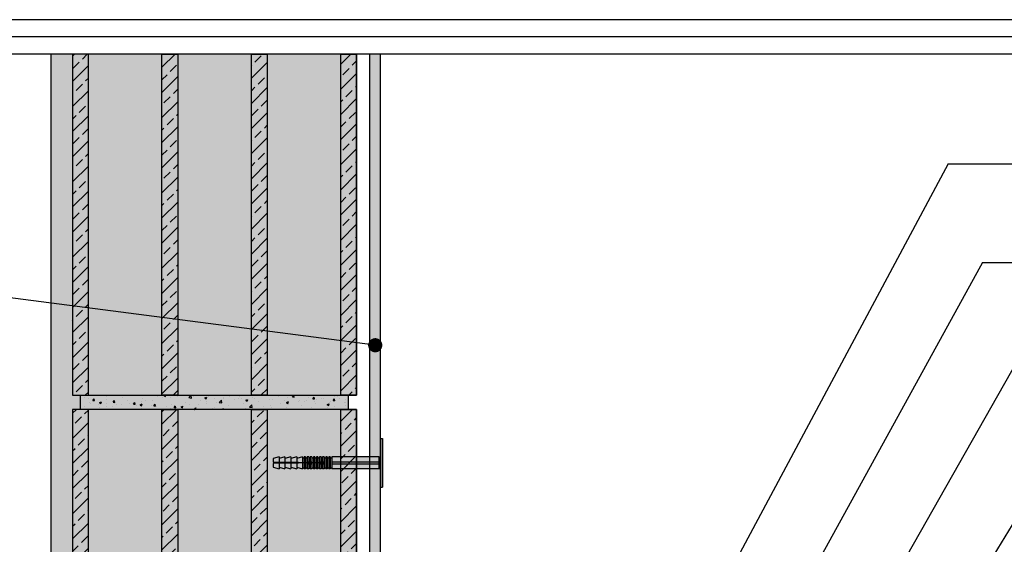
# Model space of a CAD drawing. Extents: x 0 to 8094, y 0 to 441.
# Drawn here: x 89 to 158, y 127 to 164 of the extents above; entities that cross this region are included whole.
import ezdxf

# ---------------------------------------------------------------- set-up
doc = ezdxf.new("R2010")
doc.units = 0
doc.header["$LTSCALE"] = 4
doc.header["$MEASUREMENT"] = 0
doc.layers.get('0').update_dxf_attribs({"linetype": 'CONTINUOUS'})
for name, color, linetype in [('RETINI', 5, 'CONTINUOUS'), ('RETINI COLORE', 7, 'CONTINUOUS'), ('SEZIONATE', 4, 'CONTINUOUS'), ('TESTI', 1, 'CONTINUOUS')]:
    doc.layers.add(name, color=color, linetype=linetype)

msp = doc.modelspace()

# ---------------------------------------------------------------- hatches: boundary and pattern name
at = {"layer": 'RETINI'}
h = msp.add_hatch(dxfattribs=at)
h.set_pattern_fill('AR-SAND', color=256, scale=0.5, style=0)
h.set_pattern_definition([(37.50000000000001, (-2669.487315311298, -590.3012383439868), (-0.03149667905480408, 0.9634118845065793), [0, -0.76, 0, -0.85, 0, -0.8125]), (7.499999999999999, (-2669.487315311298, -590.3012383439868), (0.8848883526338636, 1.41107303261487), [0, -0.41, 0, -0.685, 0, -0.2625]), (327.5, (-2670.102315311297, -590.3012383439868), (1.557070930875748, 0.002829526768482249), [0, -0.25, 0, -0.9, 0, -1.175]), (317.5, (-2670.102315311297, -590.3012383439868), (1.503063302286147, 0.4388377824671246), [0, -0.125, 0, -0.59, 0, -0.675])])
edge = h.paths.add_edge_path()
edge.add_line((92.39988961120207, 154.9176856955866), (90.89988961120207, 154.9176856955864))
edge.add_line((90.89988961120207, 154.9176856955864), (90.89988961120252, 90.67949087655182))
edge.add_line((90.89988961120252, 90.67949087655182), (91.42646783262762, 90.19641245841439))
edge.add_arc((91.61068983433552, 90.02740874813884), 0.2500000000003288, 5.212541509536095e-11, 137.4669918900223, ccw=False)
edge.add_arc((91.61068983433506, 90.02740874813907), 0.25, -180, 0, ccw=False)
edge.add_arc((91.61068983433506, 90.02740874813935), 0.25, 137.4669918901087, 180.0000000000651, ccw=False)
edge.add_line((91.42646783262717, 90.19641245841439), (90.89988961120207, 90.67949087655126))
edge.add_line((90.89988961120207, 90.67949087655126), (90.89988961120207, 86.75715072781207))
edge.add_line((90.89988961120207, 86.75715072781207), (92.3998896111948, 85.71058041390319))
edge.add_line((92.3998896111948, 85.71058041390319), (92.3998896111948, 85.78114468481948))
edge.add_arc((93.3998896111948, 85.78114468481948), 1, 116.3657651645103, 180, ccw=False)
edge.add_line((92.95578970861925, 86.67712195938196), (92.95578970861925, 87.78114468481402))
edge.add_line((92.95578970861925, 87.78114468481402), (92.39988961120207, 87.78114468481402))
edge.add_line((92.39988961120207, 87.78114468481402), (92.39988961120207, 111.7811446848177))
edge.add_line((92.39988961120207, 111.7811446848177), (92.9557897086197, 111.7811446848178))
edge.add_line((92.9557897086197, 111.7811446848178), (92.9557897086188, 112.7811446848122))
edge.add_line((92.9557897086188, 112.7811446848122), (92.39988961120207, 112.7811446848123))
edge.add_line((92.39988961120207, 112.7811446848123), (92.39988961120252, 136.7811446848158))
edge.add_line((92.39988961120252, 136.7811446848158), (92.95578970861925, 136.7811446848158))
edge.add_line((92.95578970861925, 136.7811446848158), (92.9557897086197, 137.7811446848105))
edge.add_line((92.9557897086197, 137.7811446848105), (92.39988961120207, 137.7811446848105))
edge.add_line((92.39988961120207, 137.7811446848105), (92.39988961120207, 154.9176856955866))
h.paths.add_polyline_path([(92.39988961120207, 159.4127384845893), (90.89988961120162, 158.4147133287439), (90.89988961120116, 155.7428047136934), (92.39988961120162, 155.7428047136935)])
h.paths.add_polyline_path([(92.39988961120252, 161.781144684814), (90.89988961120252, 161.781144684814), (90.89988961120252, 158.4147133287445), (92.39988961120162, 159.4127384845895)])
h.paths.add_polyline_path([(92.3998896111957, 82.91846389646031), (90.89988961120207, 83.57564972359938), (90.89988961120207, 79.77110779763854), (92.40161023525025, 79.79770578497659), (92.39816898714298, 80.03750404883596), (92.39988961119661, 80.03750404883596)])
h.paths.add_polyline_path([(92.3998896111948, 85.7105804139025), (90.89988961120207, 86.75715072781128), (90.89988961120207, 83.5756497235987), (92.3998896111957, 82.91846389646008)])
edge = h.paths.add_edge_path(flags=17)
edge.add_arc((91.61068983433506, 90.02740874813907), 0.25, 0, 360)
h.paths.add_polyline_path([(92.39988961120162, 155.2614852864646), (90.89988961120207, 155.2614852864646), (90.89988961120207, 154.9176856955866), (92.39988961120162, 154.9176856955864)])
h.paths.add_polyline_path([(92.39988961120207, 155.3990051228156), (90.89988961120207, 155.3990051228156), (90.89988961120252, 155.2614852864647), (92.39988961120207, 155.2614852864647)])
h.paths.add_polyline_path([(92.39988961120252, 155.7428047136936), (90.89988961120207, 155.7428047136933), (90.89988961120162, 155.3990051228155), (92.39988961120162, 155.3990051228155)])
h = msp.add_hatch(dxfattribs=at)
h.set_pattern_fill('ANSI33', color=256, scale=5, style=0)
h.set_pattern_definition([(45, (-2669.487315311298, -590.3012383439868), (-0.8838834764831843, 0.8838834764831844), []), (45, (-2668.603431836298, -590.3012383439868), (-0.8838834764831843, 0.8838834764831844), [0.625, -0.3125])])
h.paths.add_polyline_path([(93.51168980603643, 161.7811446848139), (92.39988961120207, 161.7811446848141), (92.39988961120207, 137.7811446848103), (93.51168980603597, 137.7811446848103)])
h.paths.add_polyline_path([(99.80775640776119, 161.7811446848175), (98.69595621292683, 161.7811446848177), (98.69595621292683, 137.781144684814), (99.80775640776028, 137.7811446848141)])
h.paths.add_polyline_path([(106.1038230094778, 161.7811446848177), (104.992022814643, 161.7811446848177), (104.9920228146434, 137.781144684814), (106.1038230094778, 137.781144684814)])
h.paths.add_polyline_path([(112.3998896112016, 161.7811446848139), (111.2880894163677, 161.7811446848139), (111.2880894163677, 137.7811446848104), (112.3998896112021, 137.7811446848104)])
h = msp.add_hatch(dxfattribs=at)
h.set_pattern_fill('AR-CONC', color=256, scale=0.2, style=0)
h.set_pattern_definition([(49.99999999999999, (-2669.487315311298, -590.3012383439868), (1.434520365201507, -0.1255042699651902), [0.15, -1.65]), (355, (-2669.487315311298, -590.3012383439868), (-0.277502667226, 1.504384267400024), [0.12, -1.32]), (100.4514, (-2669.367771951298, -590.3116970239869), (1.157018763428043, 1.378879084121907), [0.12748038, -1.402284224]), (46.18420000000002, (-2669.487315311298, -589.9012383439868), (2.134482097251289, -0.3310380286580362), [0.225, -2.474999999999999]), (96.63559999999998, (-2669.309441821298, -589.9288249579869), (1.869325411097407, 1.948235741800884), [0.1912205759999999, -2.103425999999999]), (351.1842, (-2669.487315311298, -589.9012383439868), (1.869323890267254, 1.948237201850649), [0.18, -1.98]), (21, (-2669.287315311298, -590.0012383439869), (1.193814104236923, -0.8052377813306777), [0.15, -1.65]), (326.0000000000001, (-2669.287315311298, -590.0012383439869), (0.4866306638431634, 1.450300090093706), [0.12, -1.32]), (71.4514, (-2669.187830845298, -590.0683415559869), (1.68044525716298, 0.6450609934199049), [0.12748038, -1.402284224]), (37.50000000000001, (-2669.487315311298, -590.3012383439868), (0.02431971063458134, 0.6657877076626231), [0, -1.304, 0, -1.34, 0, -1.325]), (7.499999999999999, (-2669.487315311298, -590.3012383439868), (0.5261390748842972, 0.7888234237647205), [0, -0.764, 0, -1.274, 0, -0.505]), (327.5, (-2669.933315311298, -590.3012383439868), (1.067644872344818, -0.0451097434687596), [0, -0.5, 0, -1.56, 0, -2.07]), (317.5, (-2670.133315311297, -590.3012383439868), (1.166372338684772, 0.2002099646646353), [0, -0.65, 0, -1.036, 0, -1.47])])
h.paths.add_polyline_path([(111.8439895137844, 137.7811446848104), (111.2880894163677, 137.7811446848104), (92.95578970861925, 137.7811446848104), (92.9557897086197, 136.781144684816), (93.51168980603643, 136.7811446848158), (111.8439895137849, 136.7811446848158)])
h = msp.add_hatch(dxfattribs=at)
h.set_pattern_fill('ANSI33', color=256, scale=5, style=0)
h.set_pattern_definition([(45, (-2441.069039986424, -590.3012383439868), (-0.8838834764831843, 0.8838834764831844), []), (45, (-2440.185156511424, -590.3012383439868), (-0.8838834764831843, 0.8838834764831844), [0.625, -0.3125])])
h.paths.add_polyline_path([(93.51168980605826, 136.7811446848009), (92.3998896112239, 136.7811446848011), (92.3998896112239, 112.7811446847975), (93.51168980605826, 112.7811446847974)])
h.paths.add_polyline_path([(99.80775640778256, 136.7811446848046), (98.6959562129482, 136.7811446848048), (98.6959562129482, 112.7811446848009), (99.80775640778256, 112.7811446848011)])
h.paths.add_polyline_path([(106.1038230094996, 136.7811446848046), (104.9920228146652, 136.7811446848046), (104.9920228146652, 112.7811446848012), (106.1038230095, 112.7811446848011)])
h.paths.add_polyline_path([(112.3998896112239, 136.7811446848011), (111.2880894163895, 136.7811446848011), (111.2880894163895, 112.7811446847975), (112.3998896112244, 112.7811446847974)])
h.paths.add_polyline_path([(112.3998896112239, 111.7811446848029), (111.2880894163895, 111.7811446848029), (111.2880894163895, 87.78114468479924), (112.3998896112244, 87.78114468479924)])
h.paths.add_polyline_path([(106.1038230095, 111.7811446848065), (104.9920228146652, 111.7811446848065), (104.9920228146652, 87.78114468480288), (106.1038230095, 87.78114468480288)])
h.paths.add_polyline_path([(99.80775640778256, 111.7811446848064), (98.6959562129482, 111.7811446848065), (98.6959562129482, 87.78114468480288), (99.80775640778256, 87.78114468480288)])
h.paths.add_polyline_path([(93.51168980605826, 111.7811446848029), (92.3998896112239, 111.7811446848029), (92.3998896112239, 87.78114468479924), (93.51168980605826, 87.78114468479924)])
at = {"layer": 'RETINI COLORE'}
h = msp.add_hatch(color=254, dxfattribs=at)
edge = h.paths.add_edge_path()
edge.add_line((92.39988961120207, 154.9176856955866), (90.89988961120207, 154.9176856955864))
edge.add_line((90.89988961120207, 154.9176856955864), (90.89988961120252, 90.67949087655182))
edge.add_line((90.89988961120252, 90.67949087655182), (91.42646783262762, 90.19641245841439))
edge.add_arc((91.61068983433552, 90.02740874813884), 0.2500000000003288, 5.212541509536095e-11, 137.4669918900223, ccw=False)
edge.add_arc((91.61068983433506, 90.02740874813907), 0.25, -180, 0, ccw=False)
edge.add_arc((91.61068983433506, 90.02740874813935), 0.25, 137.4669918901087, 180.0000000000651, ccw=False)
edge.add_line((91.42646783262717, 90.19641245841439), (90.89988961120207, 90.67949087655126))
edge.add_line((90.89988961120207, 90.67949087655126), (90.89988961120207, 86.75715072781207))
edge.add_line((90.89988961120207, 86.75715072781207), (92.3998896111948, 85.71058041390319))
edge.add_line((92.3998896111948, 85.71058041390319), (92.3998896111948, 85.78114468481948))
edge.add_arc((93.3998896111948, 85.78114468481948), 1, 116.3657651645103, 180, ccw=False)
edge.add_line((92.95578970861925, 86.67712195938196), (92.95578970861925, 87.78114468481402))
edge.add_line((92.95578970861925, 87.78114468481402), (92.39988961120207, 87.78114468481402))
edge.add_line((92.39988961120207, 87.78114468481402), (92.39988961120207, 111.7811446848177))
edge.add_line((92.39988961120207, 111.7811446848177), (92.9557897086197, 111.7811446848178))
edge.add_line((92.9557897086197, 111.7811446848178), (92.9557897086188, 112.7811446848122))
edge.add_line((92.9557897086188, 112.7811446848122), (92.39988961120207, 112.7811446848123))
edge.add_line((92.39988961120207, 112.7811446848123), (92.39988961120252, 136.7811446848158))
edge.add_line((92.39988961120252, 136.7811446848158), (92.95578970861925, 136.7811446848158))
edge.add_line((92.95578970861925, 136.7811446848158), (92.9557897086197, 137.7811446848105))
edge.add_line((92.9557897086197, 137.7811446848105), (92.39988961120207, 137.7811446848105))
edge.add_line((92.39988961120207, 137.7811446848105), (92.39988961120207, 154.9176856955866))
h.paths.add_polyline_path([(92.39988961120207, 159.4127384845893), (90.89988961120162, 158.4147133287439), (90.89988961120116, 155.7428047136934), (92.39988961120162, 155.7428047136935)])
h.paths.add_polyline_path([(92.39988961120252, 161.781144684814), (90.89988961120252, 161.781144684814), (90.89988961120252, 158.4147133287445), (92.39988961120162, 159.4127384845895)])
h.paths.add_polyline_path([(92.3998896111957, 82.91846389646031), (90.89988961120207, 83.57564972359938), (90.89988961120207, 79.77110779763854), (92.40161023525025, 79.79770578497659), (92.39816898714298, 80.03750404883596), (92.39988961119661, 80.03750404883596)])
h.paths.add_polyline_path([(92.3998896111948, 85.7105804139025), (90.89988961120207, 86.75715072781128), (90.89988961120207, 83.5756497235987), (92.3998896111957, 82.91846389646008)])
edge = h.paths.add_edge_path(flags=17)
edge.add_arc((91.61068983433506, 90.02740874813907), 0.25, 0, 360)
h.paths.add_polyline_path([(92.39988961120162, 155.2614852864646), (90.89988961120207, 155.2614852864646), (90.89988961120207, 154.9176856955866), (92.39988961120162, 154.9176856955864)])
h.paths.add_polyline_path([(92.39988961120207, 155.3990051228156), (90.89988961120207, 155.3990051228156), (90.89988961120252, 155.2614852864647), (92.39988961120207, 155.2614852864647)])
h.paths.add_polyline_path([(92.39988961120252, 155.7428047136936), (90.89988961120207, 155.7428047136933), (90.89988961120162, 155.3990051228155), (92.39988961120162, 155.3990051228155)])
h = msp.add_hatch(color=254, dxfattribs=at)
edge = h.paths.add_edge_path()
edge.add_line((92.3998896111948, 161.7811446848139), (90.89988961120207, 161.7811446848139))
edge.add_line((90.89988961120207, 161.7811446848139), (90.89988961120252, 83.66624338739445))
edge.add_line((90.89988961120252, 83.66624338739445), (91.49716214835371, 83.66624338739439))
edge.add_arc((91.74716214835371, 83.66624338739439), 0.25, 0, 180, ccw=False)
edge.add_arc((91.74716214835371, 83.66624338739439), 0.25, -180, 0, ccw=False)
edge.add_line((91.49716214835371, 83.66624338739439), (90.89988961120207, 83.66624338739439))
edge.add_line((90.89988961120207, 83.66624338739439), (90.89988961120252, 75.6662433873982))
edge.add_line((90.89988961120252, 75.6662433873982), (92.39988961119798, 75.66624338739814))
edge.add_line((92.39988961119798, 75.66624338739814), (92.3998896111948, 85.67712195937474))
edge.add_arc((93.3998896111948, 85.67712195937474), 1, 116.36576516500551, 180, ccw=False)
edge.add_line((92.95578970861152, 86.57309923393336), (92.95578970861152, 87.67712195936696))
edge.add_line((92.95578970861152, 87.67712195936696), (92.39988961119434, 87.67712195936684))
edge.add_line((92.39988961119434, 87.67712195936684), (92.39988961119388, 111.6771219593705))
edge.add_line((92.39988961119388, 111.6771219593705), (92.95578970861106, 111.6771219593704))
edge.add_line((92.95578970861106, 111.6771219593704), (92.95578970861152, 112.677121959367))
edge.add_line((92.95578970861152, 112.677121959367), (92.39988961119434, 112.6771219593668))
edge.add_line((92.39988961119434, 112.6771219593668), (92.39988961119388, 136.6771219593706))
edge.add_line((92.39988961119388, 136.6771219593706), (92.95578970861152, 136.6771219593706))
edge.add_line((92.95578970861152, 136.6771219593706), (92.95578970861152, 137.6771219593651))
edge.add_line((92.95578970861152, 137.6771219593651), (92.39988961119434, 137.6771219593651))
edge.add_line((92.39988961119434, 137.6771219593651), (92.3998896111948, 161.7811446848139))
edge = h.paths.add_edge_path()
edge.add_line((92.39988961119798, 75.6662433873982), (90.89988961120252, 75.6662433873982))
edge.add_line((90.89988961120252, 75.6662433873982), (90.89988961120207, 2.427121959382077))
edge.add_line((90.89988961120207, 2.427121959382077), (92.3998896111807, 2.427121959382077))
edge.add_line((92.3998896111807, 2.427121959382077), (92.39988961118024, 11.6771219593748))
edge.add_line((92.39988961118024, 11.6771219593748), (92.95578970861152, 11.67712195937474))
edge.add_line((92.95578970861152, 11.67712195937474), (92.95578970861152, 12.67712195937111))
edge.add_line((92.95578970861152, 12.67712195937111), (92.39988961118797, 12.67712195937111))
edge.add_line((92.39988961118797, 12.67712195937111), (92.39988961118706, 36.67712195937474))
edge.add_line((92.39988961118706, 36.67712195937474), (92.95578970861152, 36.67712195937474))
edge.add_line((92.95578970861152, 36.67712195937474), (92.95578970861197, 37.67712195937116))
edge.add_line((92.95578970861197, 37.67712195937116), (92.3998896111948, 37.67712195937111))
edge.add_line((92.3998896111948, 37.67712195937111), (92.3998896111948, 61.67712195937474))
edge.add_line((92.3998896111948, 61.67712195937474), (92.95578970861152, 61.67712195937474))
edge.add_line((92.95578970861152, 61.67712195937474), (92.95578970861197, 62.78114468481948))
edge.add_arc((93.39988961120207, 63.6771219593748), 1.000000000000057, 180.0000000000163, 243.6342348345604, ccw=False)
edge.add_line((92.39988961120207, 63.67712195937452), (92.39988961119798, 75.6662433873982))
h = msp.add_hatch(color=32, dxfattribs=at)
h.paths.add_polyline_path([(93.51168980603643, 161.7811446848139), (92.39988961120207, 161.7811446848141), (92.39988961120207, 137.7811446848103), (93.51168980603597, 137.7811446848103)])
h.paths.add_polyline_path([(99.80775640776119, 161.7811446848175), (98.69595621292683, 161.7811446848177), (98.69595621292683, 137.781144684814), (99.80775640776028, 137.7811446848141)])
h.paths.add_polyline_path([(106.1038230094778, 161.7811446848177), (104.992022814643, 161.7811446848177), (104.9920228146434, 137.781144684814), (106.1038230094778, 137.781144684814)])
h.paths.add_polyline_path([(112.3998896112016, 161.7811446848139), (111.2880894163677, 161.7811446848139), (111.2880894163677, 137.7811446848104), (112.3998896112021, 137.7811446848104)])
h = msp.add_hatch(color=31, dxfattribs=at)
h.paths.add_polyline_path([(111.2880894163682, 161.781144684814), (106.1038230094782, 161.781144684814), (106.1038230094773, 137.7811446848104), (111.2880894163677, 137.7811446848103)])
h.paths.add_polyline_path([(104.9920228146434, 161.781144684814), (99.80775640776073, 161.781144684814), (99.80775640776119, 137.7811446848104), (104.992022814643, 137.7811446848103)])
h.paths.add_polyline_path([(98.69595621292638, 161.781144684814), (93.51168980603597, 161.781144684814), (93.51168980603688, 137.7811446848105), (98.69595621292638, 137.7811446848105)])
for color, points in [(250, [(114.0982075323373, 161.7811446848138), (113.316556651771, 161.7811446848139), (113.3165566517719, 118.9723428254396), (114.0982075323386, 118.6161167170899)]), (254, [(111.8439895137844, 137.7811446848104), (111.2880894163677, 137.7811446848104), (92.95578970861925, 137.7811446848104), (92.9557897086197, 136.781144684816), (93.51168980603643, 136.7811446848158), (111.8439895137849, 136.7811446848158)])]:
    msp.add_hatch(color=color, dxfattribs=at).paths.add_polyline_path(points)
h = msp.add_hatch(color=32, dxfattribs=at)
h.paths.add_polyline_path([(93.51168980603643, 136.7811446848157), (92.39988961120207, 136.7811446848158), (92.39988961120207, 112.7811446848123), (93.51168980603643, 112.7811446848122)])
h.paths.add_polyline_path([(99.80775640776073, 136.7811446848194), (98.69595621292638, 136.7811446848196), (98.69595621292638, 112.7811446848157), (99.80775640776073, 112.7811446848158)])
h.paths.add_polyline_path([(106.1038230094778, 136.7811446848194), (104.9920228146434, 136.7811446848194), (104.9920228146434, 112.781144684816), (106.1038230094782, 112.7811446848158)])
h.paths.add_polyline_path([(112.3998896112021, 136.7811446848158), (111.2880894163677, 136.7811446848158), (111.2880894163677, 112.7811446848123), (112.3998896112025, 112.7811446848122)])
h.paths.add_polyline_path([(112.3998896112021, 111.7811446848177), (111.2880894163677, 111.7811446848177), (111.2880894163677, 87.78114468481402), (112.3998896112025, 87.78114468481402)])
h.paths.add_polyline_path([(106.1038230094782, 111.7811446848213), (104.9920228146434, 111.7811446848213), (104.9920228146434, 87.78114468481766), (106.1038230094782, 87.78114468481766)])
h.paths.add_polyline_path([(99.80775640776073, 111.7811446848212), (98.69595621292638, 111.7811446848213), (98.69595621292638, 87.78114468481766), (99.80775640776073, 87.78114468481766)])
h.paths.add_polyline_path([(93.51168980603643, 111.7811446848177), (92.39988961120207, 111.7811446848177), (92.39988961120207, 87.78114468481402), (93.51168980603643, 87.78114468481402)])
h = msp.add_hatch(color=31, dxfattribs=at)
h.paths.add_polyline_path([(98.69595621292592, 136.7811446848158), (93.51168980603597, 136.7811446848157), (93.51168980603688, 112.7811446848122), (98.69595621292638, 112.7811446848123)])
h.paths.add_polyline_path([(104.9920228146439, 136.7811446848158), (99.80775640776028, 136.7811446848157), (99.80775640776119, 112.7811446848123), (104.9920228146434, 112.7811446848121)])
h.paths.add_polyline_path([(111.2880894163682, 136.7811446848158), (106.1038230094778, 136.7811446848158), (106.1038230094778, 112.7811446848122), (111.2880894163677, 112.7811446848122)])
h.paths.add_polyline_path([(111.2880894163677, 111.7811446848177), (106.1038230094778, 111.7811446848177), (106.1038230094778, 87.78114468481402), (111.2880894163677, 87.78114468481391)])
h.paths.add_polyline_path([(104.9920228146434, 111.7811446848177), (99.80775640776073, 111.7811446848177), (99.80775640776073, 87.78114468481402), (104.9920228146434, 87.78114468481402)])
h.paths.add_polyline_path([(98.69595621292638, 111.7811446848177), (93.51168980603643, 111.7811446848177), (93.51168980603643, 87.78114468481414), (98.69595621292638, 87.78114468481402)])
h = msp.add_hatch(color=253, dxfattribs=at)
edge = h.paths.add_edge_path()
edge.add_line((106.5346165330279, 133.3334999849949), (106.947176042082, 133.4366398622582))
edge.add_line((106.947176042082, 133.4366398622582), (106.947176042082, 133.3334999849949))
edge.add_line((106.947176042082, 133.3334999849949), (107.3597355511356, 133.4366398622581))
edge.add_line((107.3597355511356, 133.4366398622581), (107.3597355511351, 133.3334999849951))
edge.add_line((107.3597355511351, 133.3334999849951), (107.7722950601892, 133.4366398622581))
edge.add_line((107.7722950601892, 133.4366398622581), (107.7722950601888, 133.3334999849948))
edge.add_line((107.7722950601888, 133.3334999849948), (108.1848545692419, 133.4366398622582))
edge.add_line((108.1848545692419, 133.4366398622582), (108.1848545692424, 133.3334999849947))
edge.add_line((108.1848545692424, 133.3334999849947), (108.597414078296, 133.4366398622582))
edge.add_line((108.597414078296, 133.4366398622582), (108.5974140782955, 133.3806369637841))
edge.add_line((108.5974140782955, 133.3806369637841), (108.705982370152, 133.3806369637838))
edge.add_line((108.705982370152, 133.3806369637838), (108.7059823701525, 133.4366398622581))
edge.add_line((108.7059823701525, 133.4366398622581), (108.8145506620081, 133.4366398622581))
edge.add_line((108.8145506620081, 133.4366398622581), (108.8145506620081, 133.380636963784))
edge.add_line((108.8145506620081, 133.380636963784), (108.9231189538641, 133.3806369637841))
edge.add_line((108.9231189538641, 133.3806369637841), (108.9231189538646, 133.4366398622583))
edge.add_line((108.9231189538646, 133.4366398622583), (109.0316872457211, 133.4366398622582))
edge.add_line((109.0316872457211, 133.4366398622582), (109.0316872457206, 133.3806369637837))
edge.add_line((109.0316872457206, 133.3806369637837), (109.1402555375766, 133.380636963784))
edge.add_line((109.1402555375766, 133.380636963784), (109.1402555375766, 133.4366398622583))
edge.add_line((109.1402555375766, 133.4366398622583), (109.2488238294331, 133.4366398622582))
edge.add_line((109.2488238294331, 133.4366398622582), (109.2488238294331, 133.3806369637837))
edge.add_line((109.2488238294331, 133.3806369637837), (109.3573921212892, 133.3806369637838))
edge.add_line((109.3573921212892, 133.3806369637838), (109.3573921212887, 133.4366398622582))
edge.add_line((109.3573921212887, 133.4366398622582), (109.4659604131452, 133.4366398622582))
edge.add_line((109.4659604131452, 133.4366398622582), (109.4659604131457, 133.3806369637838))
edge.add_line((109.4659604131457, 133.3806369637838), (109.5745287050013, 133.3806369637838))
edge.add_line((109.5745287050013, 133.3806369637838), (109.5745287050017, 133.4366398622581))
edge.add_line((109.5745287050017, 133.4366398622581), (109.6830969968573, 133.4366398622581))
edge.add_line((109.6830969968573, 133.4366398622581), (109.6830969968573, 133.3806369637838))
edge.add_line((109.6830969968573, 133.3806369637838), (109.7916652887138, 133.3806369637837))
edge.add_line((109.7916652887138, 133.3806369637837), (109.7916652887143, 133.436639862258))
edge.add_line((109.7916652887143, 133.436639862258), (109.9002335805703, 133.4366398622582))
edge.add_line((109.9002335805703, 133.4366398622582), (109.9002335805694, 133.3806369637837))
edge.add_line((109.9002335805694, 133.3806369637837), (110.0088018724264, 133.380636963784))
edge.add_line((110.0088018724264, 133.380636963784), (110.0088018724259, 133.4366398622583))
edge.add_line((110.0088018724259, 133.4366398622583), (110.1173701642824, 133.4366398622581))
edge.add_line((110.1173701642824, 133.4366398622581), (110.1173701642824, 133.3806369637841))
edge.add_line((110.1173701642824, 133.3806369637841), (110.2259384561389, 133.380636963784))
edge.add_line((110.2259384561389, 133.380636963784), (110.2259384561385, 133.4366398622582))
edge.add_line((110.2259384561385, 133.4366398622582), (110.3345067479945, 133.4366398622585))
edge.add_line((110.3345067479945, 133.4366398622585), (110.3345067479945, 133.380636963784))
edge.add_line((110.3345067479945, 133.380636963784), (110.4430750398506, 133.380636963784))
edge.add_line((110.4430750398506, 133.380636963784), (110.443075039851, 133.4366398622583))
edge.add_line((110.443075039851, 133.4366398622583), (110.5516433317071, 133.4366398622582))
edge.add_line((110.5516433317071, 133.4366398622582), (110.5516433317066, 133.3806369637841))
edge.add_line((110.5516433317066, 133.3806369637841), (110.6602116235631, 133.3806369637838))
edge.add_line((110.6602116235631, 133.3806369637838), (110.6602116235631, 133.4366398622583))
edge.add_line((110.6602116235631, 133.4366398622583), (113.9606876959911, 133.4366398622582))
edge.add_ellipse((113.9606876959911, 133.5741596986094), major_axis=(0.09724120883173672, 0.0972412088317367), ratio=0.9999999999971823, start_angle=225.0000000000807, end_angle=314.9999999999193)
edge.add_line((114.0982075323423, 133.5741596986094), (114.0982075323423, 134.7430783075943))
edge.add_line((114.0982075323423, 134.7430783075943), (114.2357273686935, 134.7430783075943))
edge.add_line((114.2357273686935, 134.7430783075943), (114.2357273686935, 131.3050823988154))
edge.add_line((114.2357273686935, 131.3050823988154), (114.0982075323413, 131.3050823988156))
edge.add_line((114.0982075323413, 131.3050823988156), (114.0982075323423, 132.4740010078003))
edge.add_ellipse((113.9606876959911, 132.4740010078), major_axis=(-0.09724120883173669, 0.0972412088317367), ratio=0.9999999999971823, start_angle=225.0000000001755, end_angle=314.9999999999193)
edge.add_line((113.9606876959911, 132.6115208441512), (110.6602116235636, 132.6115208441512))
edge.add_line((110.6602116235636, 132.6115208441512), (110.6602116235636, 132.6675237426257))
edge.add_line((110.6602116235636, 132.6675237426257), (110.5516433317071, 132.6675237426259))
edge.add_line((110.5516433317071, 132.6675237426259), (110.5516433317071, 132.6115208441511))
edge.add_line((110.5516433317071, 132.6115208441511), (110.443075039851, 132.6115208441511))
edge.add_line((110.443075039851, 132.6115208441511), (110.443075039851, 132.6675237426257))
edge.add_line((110.443075039851, 132.6675237426257), (110.3345067479945, 132.6675237426257))
edge.add_line((110.3345067479945, 132.6675237426257), (110.3345067479945, 132.6115208441515))
edge.add_line((110.3345067479945, 132.6115208441515), (110.225938456138, 132.6115208441516))
edge.add_line((110.225938456138, 132.6115208441516), (110.2259384561389, 132.6675237426254))
edge.add_line((110.2259384561389, 132.6675237426254), (110.1173701642815, 132.6675237426255))
edge.add_line((110.1173701642815, 132.6675237426255), (110.1173701642824, 132.6115208441515))
edge.add_line((110.1173701642824, 132.6115208441515), (110.0088018724259, 132.6115208441515))
edge.add_line((110.0088018724259, 132.6115208441515), (110.0088018724259, 132.6675237426254))
edge.add_line((110.0088018724259, 132.6675237426254), (109.9002335805694, 132.6675237426257))
edge.add_line((109.9002335805694, 132.6675237426257), (109.9002335805703, 132.6115208441515))
edge.add_line((109.9002335805703, 132.6115208441515), (109.7916652887138, 132.6115208441516))
edge.add_line((109.7916652887138, 132.6115208441516), (109.7916652887138, 132.6675237426257))
edge.add_line((109.7916652887138, 132.6675237426257), (109.6830969968573, 132.6675237426257))
edge.add_line((109.6830969968573, 132.6675237426257), (109.6830969968573, 132.6115208441515))
edge.add_line((109.6830969968573, 132.6115208441515), (109.5745287050017, 132.6115208441515))
edge.add_line((109.5745287050017, 132.6115208441515), (109.5745287050008, 132.6675237426257))
edge.add_line((109.5745287050008, 132.6675237426257), (109.4659604131452, 132.6675237426257))
edge.add_line((109.4659604131452, 132.6675237426257), (109.4659604131452, 132.6115208441516))
edge.add_line((109.4659604131452, 132.6115208441516), (109.3573921212887, 132.6115208441517))
edge.add_line((109.3573921212887, 132.6115208441517), (109.3573921212892, 132.6675237426256))
edge.add_line((109.3573921212892, 132.6675237426256), (109.2488238294331, 132.6675237426254))
edge.add_line((109.2488238294331, 132.6675237426254), (109.2488238294327, 132.6115208441517))
edge.add_line((109.2488238294327, 132.6115208441517), (109.1402555375766, 132.6115208441516))
edge.add_line((109.1402555375766, 132.6115208441516), (109.1402555375766, 132.6675237426254))
edge.add_line((109.1402555375766, 132.6675237426254), (109.0316872457201, 132.6675237426255))
edge.add_line((109.0316872457201, 132.6675237426255), (109.0316872457201, 132.6115208441518))
edge.add_line((109.0316872457201, 132.6115208441518), (108.9231189538646, 132.6115208441519))
edge.add_line((108.9231189538646, 132.6115208441519), (108.9231189538641, 132.6675237426253))
edge.add_line((108.9231189538641, 132.6675237426253), (108.8145506620081, 132.6675237426256))
edge.add_line((108.8145506620081, 132.6675237426256), (108.8145506620081, 132.6115208441519))
edge.add_line((108.8145506620081, 132.6115208441519), (108.7059823701525, 132.6115208441519))
edge.add_line((108.7059823701525, 132.6115208441519), (108.7059823701516, 132.6675237426255))
edge.add_line((108.7059823701516, 132.6675237426255), (108.597414078296, 132.6675237426254))
edge.add_line((108.597414078296, 132.6675237426254), (108.5974140782955, 132.611520844152))
edge.add_line((108.5974140782955, 132.611520844152), (108.1848545692433, 132.7146607214151))
edge.add_line((108.1848545692433, 132.7146607214151), (108.1848545692424, 132.611520844152))
edge.add_line((108.1848545692424, 132.611520844152), (107.7722950601892, 132.7146607214151))
edge.add_line((107.7722950601892, 132.7146607214151), (107.7722950601888, 132.611520844152))
edge.add_line((107.7722950601888, 132.611520844152), (107.3597355511361, 132.7146607214152))
edge.add_line((107.3597355511361, 132.7146607214152), (107.3597355511351, 132.6115208441522))
edge.add_line((107.3597355511351, 132.6115208441522), (106.9471760420815, 132.7146607214154))
edge.add_line((106.9471760420815, 132.7146607214154), (106.9471760420824, 132.6115208441519))
edge.add_line((106.9471760420824, 132.6115208441519), (106.5346165330288, 132.714660721415))
edge.add_line((106.5346165330288, 132.714660721415), (106.5346165330288, 132.980809604668))
edge.add_line((106.5346165330288, 132.980809604668), (110.1175127717956, 133.0170272133919))
edge.add_line((110.1175127717956, 133.0170272133919), (110.1173701642815, 133.031134934562))
edge.add_line((110.1173701642815, 133.031134934562), (106.5346165330288, 133.0673511017417))
edge.add_line((106.5346165330288, 133.0673511017417), (106.5346165330279, 133.3334999849949))

# ---------------------------------------------------------------- linework, layer by layer
for p, q in [((90.89988961120207, 2.427121959382021), (90.89988961120207, 161.781144684814)), ((92.95578970861925, 136.7811446848158), (92.95578970861925, 137.7811446848104)), ((111.8439895137849, 136.7811446848158), (111.8439895137849, 137.7811446848104))]:
    msp.add_line(p, q)
at = {"color": 5}
for p, q in [((114.0982075323382, 134.7430783075943), (114.0982075323382, 131.3050823988155)), ((114.0982075323382, 134.7430783075943), (114.2357273686894, 134.7430783075943)), ((114.2357273686894, 134.7430783075943), (114.2357273686894, 131.3050823988154)), ((106.9471760420779, 133.4366398622582), (106.5346165330243, 133.3334999849948)), ((106.5346165330243, 133.3334999849948), (106.5346165330243, 133.0673511017417)), ((106.9471760420779, 133.4366398622581), (106.9471760420779, 133.0631807552178)), ((107.3597355511315, 133.4366398622582), (106.9471760420779, 133.3334999849948)), ((107.3597355511315, 133.4366398622582), (107.3597355511315, 133.0590104086943)), ((107.7722950601851, 133.4366398622582), (107.3597355511315, 133.3334999849948)), ((107.7722950601851, 133.4366398622582), (107.7722950601851, 133.0548400621706)), ((108.1848545692387, 133.4366398622582), (107.7722950601851, 133.3334999849948)), ((108.1848545692387, 133.4366398622581), (108.1848545692387, 133.0506697156468)), ((108.5974140782919, 133.4366398622582), (108.1848545692387, 133.3334999849948)), ((108.5974140782919, 133.4366398622582), (108.5974140782919, 133.0464993691231)), ((108.5974140782919, 133.380636963784), (108.7059823701479, 133.3806369637838)), ((108.7059823701479, 133.4366398622585), (108.7059823701479, 133.0454019095117)), ((108.8145506620044, 133.4366398622582), (108.7059823701479, 133.4366398622582)), ((108.8145506620044, 133.4366398622582), (108.8145506620044, 133.0443044499002)), ((108.8145506620044, 133.3806369637838), (108.9231189538605, 133.380636963784)), ((108.9231189538605, 133.4366398622582), (108.9231189538605, 133.0432069902886)), ((109.0316872457165, 133.4366398622582), (108.9231189538605, 133.4366398622582)), ((109.0316872457165, 133.4366398622582), (109.0316872457165, 133.0421095306771)), ((109.0316872457165, 133.3806369637838), (109.140255537573, 133.3806369637838)), ((109.140255537573, 133.4366398622585), (109.140255537573, 133.0410120710655)), ((109.2488238294291, 133.4366398622585), (109.140255537573, 133.4366398622585)), ((109.2488238294291, 133.4366398622585), (109.2488238294291, 133.0399146114539)), ((109.2488238294291, 133.3806369637838), (109.3573921212851, 133.3806369637838)), ((109.3573921212851, 133.4366398622581), (109.3573921212851, 133.0388171518425)), ((109.4659604131416, 133.4366398622581), (109.3573921212851, 133.4366398622581)), ((109.4659604131416, 133.4366398622582), (109.4659604131416, 133.037719692231)), ((109.4659604131416, 133.3806369637838), (109.5745287049976, 133.3806369637838)), ((109.5745287049976, 133.4366398622582), (109.5745287049972, 133.0366222326195)), ((109.6830969968537, 133.4366398622581), (109.5745287049972, 133.4366398622582)), ((109.6830969968537, 133.4366398622581), (109.6830969968537, 133.035524773008)), ((109.6830969968537, 133.3806369637838), (109.7916652887102, 133.3806369637838)), ((109.7916652887102, 133.4366398622581), (109.7916652887102, 133.0344273133966)), ((109.9002335805658, 133.4366398622582), (109.7916652887102, 133.4366398622581)), ((109.9002335805658, 133.4366398622581), (109.9002335805658, 132.6115208441516)), ((109.9002335805658, 133.3806369637838), (110.0088018724223, 133.380636963784)), ((110.0088018724223, 133.4366398622585), (110.0088018724223, 132.6115208441516)), ((110.1173701642783, 133.4366398622581), (110.0088018724223, 133.4366398622582)), ((110.1173701642783, 133.4366398622581), (110.1173701642783, 132.6115208441515)), ((110.1173701642783, 133.380636963784), (110.2259384561344, 133.380636963784)), ((110.2259384561344, 133.4366398622581), (110.2259384561344, 132.6115208441515)), ((110.3345067479909, 133.4366398622585), (110.2259384561344, 133.4366398622582)), ((110.3345067479909, 133.4366398622585), (110.3345067479909, 132.6115208441516)), ((110.3345067479909, 133.380636963784), (110.4430750398469, 133.380636963784)), ((110.4430750398469, 133.4366398622582), (110.4430750398469, 132.6115208441512)), ((110.551643331703, 133.4366398622582), (110.4430750398469, 133.4366398622582)), ((110.551643331703, 133.4366398622585), (110.551643331703, 132.6115208441515)), ((110.551643331703, 133.380636963784), (110.6602116235595, 133.380636963784)), ((110.6602116235595, 133.4366398622585), (110.6602116235595, 132.6115208441512)), ((113.960687695987, 133.4366398622582), (110.6602116235595, 133.4366398622585)), ((113.960687695987, 133.4366398622582), (113.9606876959874, 132.6115208441512)), ((110.1173701642783, 133.031134934562), (106.5346165330243, 133.0673511017417)), ((110.1173701642783, 133.0170257718477), (106.5346165330247, 132.9808096046681)), ((106.5346165330247, 132.9808096046681), (106.5346165330243, 132.7146607214148)), ((106.5346165330243, 132.7146607214152), (106.9471760420779, 132.611520844152)), ((106.9471760420779, 132.9849799511919), (106.9471760420779, 132.611520844152)), ((106.9471760420779, 132.7146607214152), (107.3597355511315, 132.611520844152)), ((107.3597355511315, 132.9891502977155), (107.3597355511315, 132.6115208441518)), ((107.3597355511315, 132.7146607214152), (107.7722950601851, 132.611520844152)), ((107.7722950601851, 132.9933206442392), (107.7722950601851, 132.6115208441518)), ((107.7722950601851, 132.7146607214152), (108.1848545692387, 132.611520844152)), ((108.1848545692387, 132.997490990763), (108.1848545692387, 132.6115208441518)), ((108.1848545692387, 132.7146607214152), (108.5974140782919, 132.611520844152)), ((108.5974140782923, 133.0016613372866), (108.5974140782919, 132.611520844152)), ((108.5974140782923, 132.6675237426254), (108.7059823701479, 132.6675237426255)), ((108.7059823701479, 133.0928402713802), (108.8145506620044, 133.0928402713803)), ((108.7059823701479, 133.0027587968981), (108.7059823701479, 132.6115208441519)), ((108.7059823701479, 132.9553204350298), (108.8145506620044, 132.9553204350297)), ((108.8145506620044, 132.6115208441519), (108.7059823701479, 132.6115208441519)), ((108.8145506620044, 133.0038562565096), (108.8145506620044, 132.6115208441519)), ((108.8145506620044, 132.6675237426255), (108.9231189538605, 132.6675237426254)), ((108.9231189538605, 133.0928402713803), (109.0316872457165, 133.0928402713803)), ((108.9231189538605, 133.0049537161211), (108.9231189538605, 132.611520844152)), ((108.9231189538605, 132.9553204350297), (109.0316872457165, 132.9553204350297)), ((109.0316872457165, 132.6115208441518), (108.9231189538605, 132.6115208441519)), ((109.0316872457165, 133.0060511757326), (109.0316872457165, 132.6115208441519)), ((109.0316872457165, 132.6675237426255), (109.140255537573, 132.6675237426255)), ((109.140255537573, 133.0928402713806), (109.2488238294291, 133.0928402713803)), ((109.140255537573, 133.0071486353442), (109.140255537573, 132.6115208441516)), ((109.140255537573, 132.9553204350297), (109.2488238294291, 132.9553204350297)), ((109.2488238294291, 132.6115208441516), (109.140255537573, 132.6115208441516)), ((109.2488238294291, 133.0082460949558), (109.2488238294291, 132.6115208441516)), ((109.2488238294291, 132.6675237426255), (109.3573921212851, 132.6675237426257)), ((109.3573921212851, 133.0928402713803), (109.4659604131416, 133.0928402713803)), ((109.3573921212851, 133.0093435545672), (109.3573921212851, 132.6115208441516)), ((109.3573921212851, 132.9553204350295), (109.4659604131416, 132.9553204350295)), ((109.4659604131416, 132.6115208441515), (109.3573921212851, 132.6115208441516)), ((109.4659604131416, 133.0104410141788), (109.4659604131416, 132.6115208441515)), ((109.4659604131416, 132.6675237426257), (109.5745287049976, 132.6675237426257)), ((109.5745287049972, 133.0928402713803), (109.6830969968537, 133.0928402713803)), ((109.5745287049976, 133.0115384737903), (109.5745287049976, 132.6115208441516)), ((109.5745287049972, 132.9553204350295), (109.6830969968537, 132.9553204350294)), ((109.6830969968537, 132.6115208441515), (109.5745287049976, 132.6115208441516)), ((109.6830969968537, 133.0126359334017), (109.6830969968537, 132.6115208441515)), ((109.6830969968537, 132.6675237426257), (109.7916652887102, 132.6675237426257)), ((109.7916652887102, 133.0928402713803), (109.9002335805658, 133.0928402713803)), ((109.7916652887102, 133.0137333930131), (109.7916652887102, 132.6115208441518)), ((109.7916652887102, 132.9553204350291), (109.9002335805658, 132.9553204350294)), ((109.9002335805658, 132.6115208441515), (109.7916652887102, 132.6115208441516)), ((109.9002335805658, 132.6675237426257), (110.0088018724223, 132.6675237426255)), ((110.0088018724223, 133.0928402713803), (110.1173701642783, 133.0928402713803)), ((110.0088018724223, 132.9553204350294), (110.1173701642788, 132.9553204350291)), ((110.1173701642783, 132.6115208441515), (110.0088018724223, 132.6115208441515)), ((110.1173701642788, 132.6675237426255), (110.2259384561344, 132.6675237426255)), ((110.2259384561344, 133.0928402713803), (110.3345067479909, 133.0928402713806)), ((110.2259384561344, 132.9553204350291), (110.3345067479909, 132.9553204350294)), ((110.3345067479909, 132.6115208441515), (110.2259384561344, 132.6115208441515)), ((110.3345067479909, 132.6675237426257), (110.4430750398469, 132.6675237426257)), ((110.4430750398469, 133.0928402713807), (110.551643331703, 133.0928402713806)), ((110.4430750398469, 132.9553204350294), (110.551643331703, 132.9553204350294)), ((110.551643331703, 132.6115208441512), (110.4430750398469, 132.6115208441512)), ((110.551643331703, 132.6675237426257), (110.6602116235595, 132.6675237426257)), ((110.6602116235595, 133.0928402713806), (113.960687695987, 133.0928402713803)), ((110.6602116235595, 132.9553204350294), (113.9606876959874, 132.9553204350294)), ((113.960687695987, 132.6115208441512), (110.6602116235595, 132.6115208441512)), ((114.0982075323382, 131.3050823988155), (114.2357273686894, 131.3050823988154))]:
    msp.add_line(p, q, dxfattribs=at)
for points in [[(0, 0), (220.447109723706, 0), (220.447109723706, 164.208266644196), (0, 164.208266644196)], [(1.21356097969101, 1.21356097969101), (219.233548744015, 1.21356097969101), (219.233548744015, 162.994705664505), (1.21356097969101, 162.994705664505)], [(2.427121959382021, 2.427121959382021), (218.019987764324, 2.427121959382021), (218.019987764324, 161.781144684814), (2.427121959382021, 161.781144684814)], [(112.3998896112021, 161.781144684814), (92.39988961120207, 161.781144684814), (92.39988961120207, 137.7811446848104), (112.3998896112021, 137.7811446848104)], [(112.3998896112021, 136.7811446848158), (92.39988961120207, 136.7811446848158), (92.39988961120207, 112.7811446848122), (112.3998896112021, 112.7811446848122)]]:
    msp.add_lwpolyline(points, close=True)
msp.add_lwpolyline([(113.3165566517728, 161.781144684814), (113.3165566517714, 118.9723428254396), (114.0982075323382, 118.6161167170901), (114.0982075323395, 161.781144684814)])
for centre, start, end in [((113.960687695987, 133.5741596986094), 270, 0), ((113.960687695987, 133.2303601077315), 270, 0), ((113.960687695987, 132.8178005986782), 0, 90), ((113.960687695987, 132.4740010078003), 0, 90)]:
    msp.add_arc(centre, 0.1375198363511885, start, end, dxfattribs=at)
at = {"layer": 'SEZIONATE'}
for points in [[(92.39988961120207, 137.7811446848104), (93.51168980603643, 137.7811446848104), (93.51168980603643, 161.781144684814), (92.39988961120207, 161.781144684814)], [(99.80775640776073, 137.781144684814), (98.69595621292638, 137.781144684814), (98.69595621292638, 161.7811446848177), (99.80775640776073, 161.7811446848177)], [(106.1038230094778, 137.781144684814), (104.9920228146434, 137.781144684814), (104.9920228146434, 161.7811446848177), (106.1038230094778, 161.7811446848177)], [(112.3998896112021, 137.7811446848104), (111.2880894163677, 137.7811446848104), (111.2880894163677, 161.781144684814), (112.3998896112021, 161.781144684814)], [(92.39988961120207, 112.7811446848122), (93.51168980603643, 112.7811446848122), (93.51168980603643, 136.7811446848158), (92.39988961120207, 136.7811446848158)], [(99.80775640776073, 112.7811446848158), (98.69595621292638, 112.7811446848158), (98.69595621292638, 136.7811446848195), (99.80775640776073, 136.7811446848195)], [(106.1038230094778, 112.7811446848158), (104.9920228146434, 112.7811446848158), (104.9920228146434, 136.7811446848195), (106.1038230094778, 136.7811446848195)], [(112.3998896112021, 112.7811446848122), (111.2880894163677, 112.7811446848122), (111.2880894163677, 136.7811446848158), (112.3998896112021, 136.7811446848158)]]:
    msp.add_lwpolyline(points, close=True, dxfattribs=at)
at = {"layer": 'TESTI'}
for p, q in [((154.0559911782561, 154.0619212688711), (119.942252684813, 90.35355548946956)), ((154.0559911782561, 154.0619212688711), (215.9581911732157, 154.0619212688709)), ((156.4858527296092, 147.1152783131465), (128.8980885694132, 97.07680823592881)), ((156.4858527296092, 147.1152783131465), (215.9581911732162, 147.1152783131465)), ((113.7155323577404, 141.2988873923771), (82.37226105682885, 145.3703685848826)), ((158.9157142809622, 140.1686353574218), (135.6498213534014, 99.17849482482922)), ((161.3455758323153, 133.2219924016972), (145.8668477362003, 107.8940564294716))]:
    msp.add_line(p, q, dxfattribs=at)
at = {"layer": 'TESTI', "const_width": 0.4999999999999999}
msp.add_lwpolyline([(113.9655323577404, 141.2988873923771, -1), (113.4655323577404, 141.2988873923771, -1)], format="xyb", close=True, dxfattribs=at)

doc.saveas('drawing.dxf')
